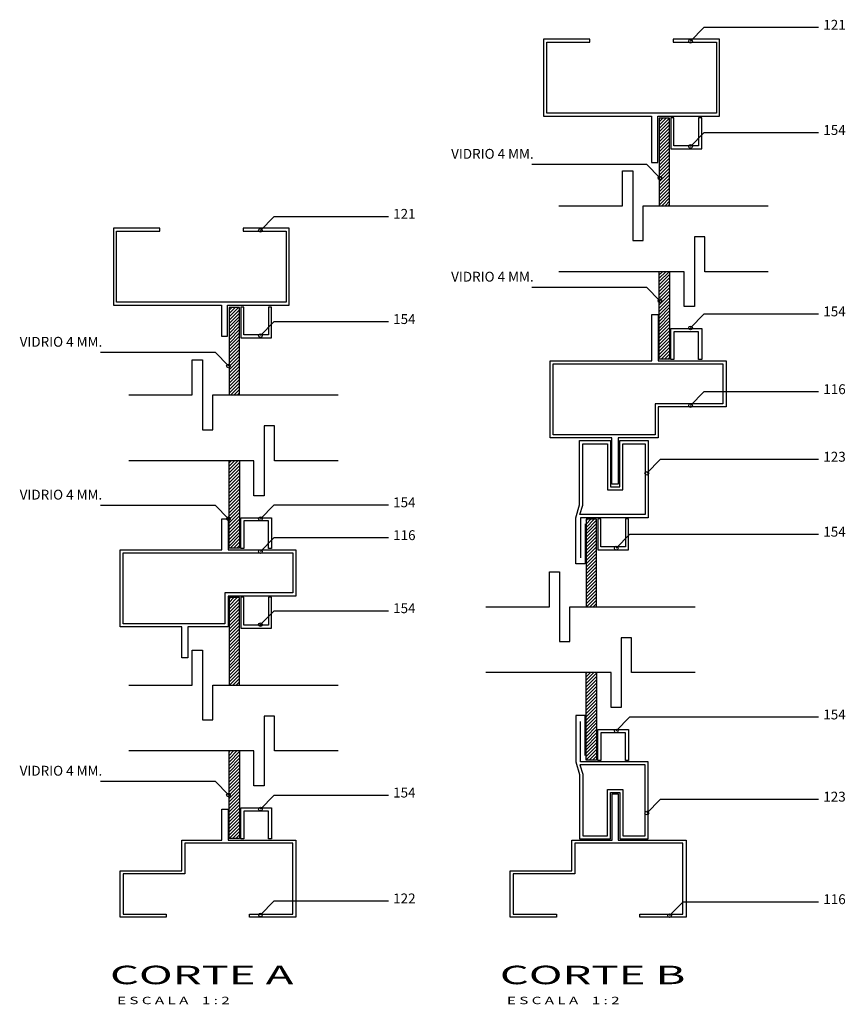
# Model space of a CAD drawing. Units: inches. Extents: x 22.7 to 82.6, y 5.2 to 43.5.
# Drawn here: x 30 to 36.7, y 26.5 to 34.5 of the extents above; entities that cross this region are included whole.
import ezdxf

# ---------------------------------------------------------------- set-up
doc = ezdxf.new("R2010")
doc.units = ezdxf.units.IN
doc.header["$MEASUREMENT"] = 0
for name, color, linetype in [('ACHURADO', 1, 'Continuous'), ('CALIDAD', 4, 'Continuous'), ('NEW 18', 1, 'Continuous'), ('TEXTO', 2, 'Continuous')]:
    doc.layers.add(name, color=color, linetype=linetype)
pattern_1 = [(45, (-118.58626, -95.384364), (-0.0134703842, 0.0134703842), [])]

msp = doc.modelspace()

# ---------------------------------------------------------------- hatches: boundary and pattern name
at = {"layer": 'ACHURADO'}
h = msp.add_hatch(dxfattribs=at)
h.set_pattern_fill('ANSI31', color=256, scale=0.006, style=0)
h.set_pattern_definition([(45, (-119.776962, -95.384364), (-0.0134703842, 0.0134703842), [])])
h.paths.add_polyline_path([(35.22906, 33.70424), (35.14494, 33.70424), (35.14494, 32.99535), (35.22906, 32.99535)])
h.paths.add_polyline_path([(35.14494, 31.75176), (35.22906, 31.75176), (35.22906, 32.46066), (35.14494, 32.46066)])
h.paths.add_polyline_path([(34.63668, 30.45342), (34.55255, 30.45342), (34.55255, 29.74453), (34.63668, 29.74453)])
h.paths.add_polyline_path([(34.63668, 29.20984), (34.55255, 29.20984), (34.55255, 28.50094), (34.63668, 28.50094)])
h = msp.add_hatch(dxfattribs=at)
h.set_pattern_fill('ANSI31', color=256, scale=0.006, style=0)
h.set_pattern_definition(pattern_1)
h.paths.add_polyline_path([(31.74248, 30.92767), (31.65835, 30.92767), (31.65835, 30.21877), (31.74248, 30.21877)])
h.paths.add_polyline_path([(31.74248, 32.17125), (31.65835, 32.17125), (31.65835, 31.46236), (31.74248, 31.46236)])
h.paths.add_polyline_path([(31.65835, 27.86585), (31.74248, 27.86585), (31.74248, 28.57474), (31.65835, 28.57474)])
h = msp.add_hatch(dxfattribs=at)
h.set_pattern_fill('ANSI31', color=256, scale=0.006, style=0)
h.set_pattern_definition(pattern_1)
h.paths.add_polyline_path([(31.65835, 29.10943), (31.74248, 29.10943), (31.74248, 29.81833), (31.65835, 29.81833)])

# ---------------------------------------------------------------- linework, layer by layer
for points in [[(34.58332, 34.34646), (34.20832, 34.34646), (34.20832, 33.72146), (35.08332, 33.72146), (35.08332, 33.34646), (35.13332, 33.34646), (35.13332, 33.72146), (35.63332, 33.72146), (35.63332, 34.34646), (35.25832, 34.34646), (35.25832, 34.32146), (35.60832, 34.32146), (35.60832, 33.74646), (35.10832, 33.74646), (35.10832, 33.74646), (34.23332, 33.74646), (34.23332, 34.32146), (34.58332, 34.32146)], [(35.46473, 33.70711), (35.46473, 33.48211), (35.26473, 33.48211), (35.26473, 33.70711), (35.23973, 33.70711), (35.23973, 33.45711), (35.48973, 33.45711), (35.48973, 33.70711)], [(31.09673, 32.81348), (30.72173, 32.81348), (30.72173, 32.18848), (31.59673, 32.18848), (31.59673, 31.93848), (31.64673, 31.93848), (31.64673, 32.18848), (32.14673, 32.18848), (32.14673, 32.81348), (31.77173, 32.81348), (31.77173, 32.78848), (32.12173, 32.78848), (32.12173, 32.21348), (31.62173, 32.21348), (31.62173, 32.21348), (30.74673, 32.21348), (30.74673, 32.78848), (31.09673, 32.78848)], [(31.97815, 32.17413), (31.97815, 31.94913), (31.77815, 31.94913), (31.77815, 32.17413), (31.75315, 32.17413), (31.75315, 31.92413), (32.00315, 31.92413), (32.00315, 32.17413)], [(35.46473, 31.74889), (35.46473, 31.97389), (35.26473, 31.97389), (35.26473, 31.74889), (35.23973, 31.74889), (35.23973, 31.99889), (35.48973, 31.99889), (35.48973, 31.74889)], [(35.66145, 31.71404), (35.66145, 31.38904), (35.11145, 31.38904), (35.11145, 31.13904), (34.78645, 31.13904), (34.78645, 31.13904), (34.28645, 31.13904), (34.28645, 31.71404), (35.11145, 31.71404), (35.11145, 31.71404)], [(34.5024, 30.49114), (34.52465, 30.5674), (34.52465, 31.06614), (34.72465, 31.06614), (34.72465, 30.69114), (34.84965, 30.69114), (34.84965, 31.06614), (35.03156, 31.06614), (35.03156, 30.49114), (34.5024, 30.49114)], [(31.97815, 30.2159), (31.97815, 30.4409), (31.77815, 30.4409), (31.77815, 30.2159), (31.75315, 30.2159), (31.75315, 30.4659), (32.00315, 30.4659), (32.00315, 30.2159)], [(34.87235, 30.45629), (34.87235, 30.23129), (34.67235, 30.23129), (34.67235, 30.45629), (34.64735, 30.45629), (34.64735, 30.20629), (34.89735, 30.20629), (34.89735, 30.45629)], [(32.17486, 30.18105), (32.17486, 29.85605), (31.62486, 29.85605), (31.62486, 29.60605), (31.29986, 29.60605), (31.29986, 29.60605), (30.79986, 29.60605), (30.79986, 30.18105), (31.62486, 30.18105), (31.62486, 30.18105)], [(31.97815, 29.8212), (31.97815, 29.5962), (31.77815, 29.5962), (31.77815, 29.8212), (31.75315, 29.8212), (31.75315, 29.5712), (32.00315, 29.5712), (32.00315, 29.8212)], [(34.87235, 28.49807), (34.87235, 28.72307), (34.67235, 28.72307), (34.67235, 28.49807), (34.64735, 28.49807), (34.64735, 28.74807), (34.89735, 28.74807), (34.89735, 28.49807)], [(34.5024, 28.46322), (34.52465, 28.38696), (34.52465, 27.88822), (34.72465, 27.88822), (34.72465, 28.26322), (34.84965, 28.26322), (34.84965, 27.88822), (35.03156, 27.88822), (35.03156, 28.46322), (34.5024, 28.46322)], [(34.98738, 27.25313), (35.33738, 27.25313), (35.33738, 27.82813), (34.78738, 27.82813), (34.78738, 27.82813), (34.46238, 27.82813), (34.46238, 27.57813), (33.96238, 27.57813), (33.96238, 27.25313), (34.31238, 27.25313), (34.31238, 27.22813), (33.93738, 27.22813), (33.93738, 27.60313), (34.43738, 27.60313), (34.43738, 27.85313), (34.76238, 27.85313), (34.76238, 28.22813), (34.81238, 28.22813), (34.81238, 27.85313), (35.36238, 27.85313), (35.36238, 27.22813), (34.98738, 27.22813)], [(31.82486, 27.25313), (32.17486, 27.25313), (32.17486, 27.82813), (31.62486, 27.82813), (31.62486, 27.82813), (31.29986, 27.82813), (31.29986, 27.57813), (30.79986, 27.57813), (30.79986, 27.25313), (31.14986, 27.25313), (31.14986, 27.22813), (30.77486, 27.22813), (30.77486, 27.60313), (31.27486, 27.60313), (31.27486, 27.85313), (31.59986, 27.85313), (31.59986, 28.10313), (31.64986, 28.10313), (31.64986, 27.85313), (32.19986, 27.85313), (32.19986, 27.22813), (31.82486, 27.22813)], [(31.97815, 27.86298), (31.97815, 28.08798), (31.77815, 28.08798), (31.77815, 27.86298), (31.75315, 27.86298), (31.75315, 28.11298), (32.00315, 28.11298), (32.00315, 27.86298)]]:
    msp.add_lwpolyline(points, close=True)
for points in [[(35.22906, 32.99535), (35.22906, 33.70424), (35.14494, 33.70424), (35.14494, 32.99535)], [(34.33226, 32.99535), (34.8468, 32.99535), (34.8468, 33.27846), (34.93023, 33.27846), (34.93023, 32.71224), (35.01367, 32.71224), (35.01367, 32.99535), (36.0282, 32.99535)], [(36.0282, 32.46066), (35.51367, 32.46066), (35.51367, 32.74377), (35.43023, 32.74377), (35.43023, 32.17755), (35.3468, 32.17755), (35.3468, 32.46066), (34.33226, 32.46066)], [(35.22906, 32.46066), (35.22906, 31.75176), (35.14494, 31.75176), (35.14494, 32.46066)], [(31.74248, 31.46236), (31.74248, 32.17125), (31.65835, 32.17125), (31.65835, 31.46236)], [(35.68645, 31.73904), (35.68645, 31.36404), (35.13645, 31.36404), (35.13645, 31.11404), (34.81145, 31.11404), (34.81145, 30.73904), (34.76145, 30.73904), (34.76145, 31.11404), (34.26145, 31.11404), (34.26145, 31.73904), (35.08645, 31.73904), (35.08645, 32.11404), (35.13645, 32.11404), (35.13645, 31.73904), (35.68645, 31.73904)], [(30.84568, 31.46236), (31.36021, 31.46236), (31.36021, 31.74547), (31.44365, 31.74547), (31.44365, 31.17925), (31.52708, 31.17925), (31.52708, 31.46236), (32.54162, 31.46236)], [(32.54162, 30.92767), (32.02708, 30.92767), (32.02708, 31.21078), (31.94365, 31.21078), (31.94365, 30.64456), (31.86021, 30.64456), (31.86021, 30.92767), (30.84568, 30.92767)], [(34.54406, 30.41614), (34.54406, 30.09114), (34.46906, 30.09114), (34.46906, 30.46614), (34.49965, 30.57097), (34.49965, 31.09114), (34.74965, 31.09114), (34.74965, 30.71614), (34.82465, 30.71614), (34.82465, 31.09114), (35.05656, 31.09114), (35.05656, 30.46614), (34.50656, 30.46614), (34.50656, 30.14114)], [(31.74248, 30.92767), (31.74248, 30.21877), (31.65835, 30.21877), (31.65835, 30.92767)], [(32.19986, 30.20605), (32.19986, 29.83105), (31.64986, 29.83105), (31.64986, 29.58105), (31.32486, 29.58105), (31.32486, 29.33105), (31.27486, 29.33105), (31.27486, 29.58105), (30.77486, 29.58105), (30.77486, 30.20605), (31.59986, 30.20605), (31.59986, 30.45605), (31.64986, 30.45605), (31.64986, 30.20605), (32.19986, 30.20605)], [(34.63668, 29.74453), (34.63668, 30.45342), (34.55255, 30.45342), (34.55255, 29.74453)], [(33.73988, 29.74453), (34.25441, 29.74453), (34.25441, 30.02763), (34.33785, 30.02763), (34.33785, 29.46142), (34.42129, 29.46142), (34.42129, 29.74453), (35.43582, 29.74453)], [(31.74248, 29.10943), (31.74248, 29.81833), (31.65835, 29.81833), (31.65835, 29.10943)], [(35.43582, 29.20984), (34.92129, 29.20984), (34.92129, 29.49294), (34.83785, 29.49294), (34.83785, 28.92673), (34.75441, 28.92673), (34.75441, 29.20984), (33.73988, 29.20984)], [(30.84568, 29.10943), (31.36021, 29.10943), (31.36021, 29.39254), (31.44365, 29.39254), (31.44365, 28.82632), (31.52708, 28.82632), (31.52708, 29.10943), (32.54162, 29.10943)], [(34.63668, 29.20984), (34.63668, 28.50094), (34.55255, 28.50094), (34.55255, 29.20984)], [(32.54162, 28.57474), (32.02708, 28.57474), (32.02708, 28.85785), (31.94365, 28.85785), (31.94365, 28.29164), (31.86021, 28.29164), (31.86021, 28.57474), (30.84568, 28.57474)], [(34.54406, 28.53822), (34.54406, 28.86322), (34.46906, 28.86322), (34.46906, 28.48822), (34.49965, 28.38339), (34.49965, 27.86322), (34.74965, 27.86322), (34.74965, 28.23822), (34.82465, 28.23822), (34.82465, 27.86322), (35.05656, 27.86322), (35.05656, 28.48822), (34.50656, 28.48822), (34.50656, 28.81322)], [(31.74248, 28.57474), (31.74248, 27.86585), (31.65835, 27.86585), (31.65835, 28.57474)]]:
    msp.add_lwpolyline(points)
at = {"layer": 'NEW 18'}
for points in [[(34.11356, 33.3311), (35.04326, 33.3311), (35.1506, 33.22054)], [(34.11356, 32.33507), (35.04326, 32.33507), (35.1506, 32.22451)], [(30.61638, 31.80727), (31.54609, 31.80727), (31.65343, 31.69671)], [(30.61638, 30.56798), (31.54609, 30.56798), (31.65343, 30.45742)], [(30.61638, 28.32962), (31.54609, 28.32962), (31.65343, 28.21907)]]:
    msp.add_lwpolyline(points, dxfattribs=at)
for centre in [(35.1506, 33.22054), (35.1506, 32.22451), (31.65343, 31.69671), (31.65343, 30.45742), (31.65343, 28.21907)]:
    msp.add_circle(centre, 0.015, dxfattribs=at)
at = {"layer": 'TEXTO'}
for points in [[(36.43673, 34.43942), (35.50702, 34.43942), (35.39968, 34.32886)], [(36.43673, 33.58661), (35.50702, 33.58661), (35.39968, 33.47605)], [(32.95014, 32.90643), (32.02044, 32.90643), (31.9131, 32.79587)], [(36.43673, 32.11581), (35.50702, 32.11581), (35.39968, 32.00525)], [(32.95014, 32.05362), (32.02044, 32.05362), (31.9131, 31.94307)], [(36.43673, 31.48524), (35.50702, 31.48524), (35.39968, 31.37469)], [(36.43673, 30.9374), (35.15203, 30.9374), (35.04469, 30.82684)], [(32.95014, 30.56798), (32.02044, 30.56798), (31.9131, 30.45742)], [(32.95014, 30.30189), (32.02044, 30.30189), (31.9131, 30.19133)], [(36.43673, 30.32958), (34.90363, 30.32958), (34.79629, 30.21903)], [(32.95014, 29.70966), (32.02044, 29.70966), (31.9131, 29.5991)], [(36.43673, 28.84799), (34.90363, 28.84799), (34.79629, 28.73743)], [(32.95014, 28.21482), (32.02044, 28.21482), (31.9131, 28.10426)], [(36.43673, 28.18167), (35.15203, 28.18167), (35.04469, 28.07112)], [(32.95014, 27.3565), (32.02044, 27.3565), (31.9131, 27.24595)], [(36.43673, 27.35029), (35.33671, 27.35029), (35.22937, 27.23973)]]:
    msp.add_lwpolyline(points, dxfattribs=at)
for centre in [(35.39968, 34.32886), (35.39968, 33.47605), (31.9131, 32.79587), (35.39968, 32.00525), (31.9131, 31.94307), (35.39968, 31.37469), (35.04469, 30.82684), (31.9131, 30.45742), (31.9131, 30.19133), (34.79629, 30.21903), (31.9131, 29.5991), (34.79629, 28.73743), (31.9131, 28.10426), (35.04469, 28.07112), (31.9131, 27.24595), (35.22937, 27.23973)]:
    msp.add_circle(centre, 0.015, dxfattribs=at)

# ---------------------------------------------------------------- texts
at = {"layer": 'CALIDAD', "width": 1.8}
for s, p in [('CORTE A', (30.69315, 26.68404)), ('CORTE B', (33.85308, 26.68404))]:
    msp.add_text(s, height=0.15, dxfattribs=at).set_placement(p)
at = {"layer": 'NEW 18'}
for p in [(33.45851, 33.37606), (33.45851, 32.38004), (29.96134, 31.85224), (29.96134, 30.61294), (29.96134, 28.37459)]:
    msp.add_text('VIDRIO 4 MM. ', height=0.08, dxfattribs=at).set_placement(p)
at = {"layer": 'TEXTO'}
for s, p in [('121', (36.47502, 34.42223)), ('154', (36.47502, 33.56942)), ('121', (32.98843, 32.88924)), ('154', (36.47502, 32.09862)), ('154', (32.98843, 32.03644)), ('116', (36.47502, 31.46805)), ('123', (36.47502, 30.92021)), ('154', (32.98843, 30.55079)), ('116', (32.98843, 30.2847)), ('154', (36.47502, 30.31239)), ('154', (32.98843, 29.69247)), ('154', (36.47502, 28.8308)), ('154', (32.98843, 28.19763)), ('123', (36.47502, 28.16449)), ('122', (32.98843, 27.33931)), ('116', (36.47502, 27.3331))]:
    msp.add_text(s, height=0.08, dxfattribs=at).set_placement(p)
at = {"layer": 'TEXTO', "width": 1.5}
for p in [(30.75103, 26.52213), (33.91096, 26.52213)]:
    msp.add_text('E S C A L A    1 : 2', height=0.06, dxfattribs=at).set_placement(p)

doc.saveas('drawing.dxf')
